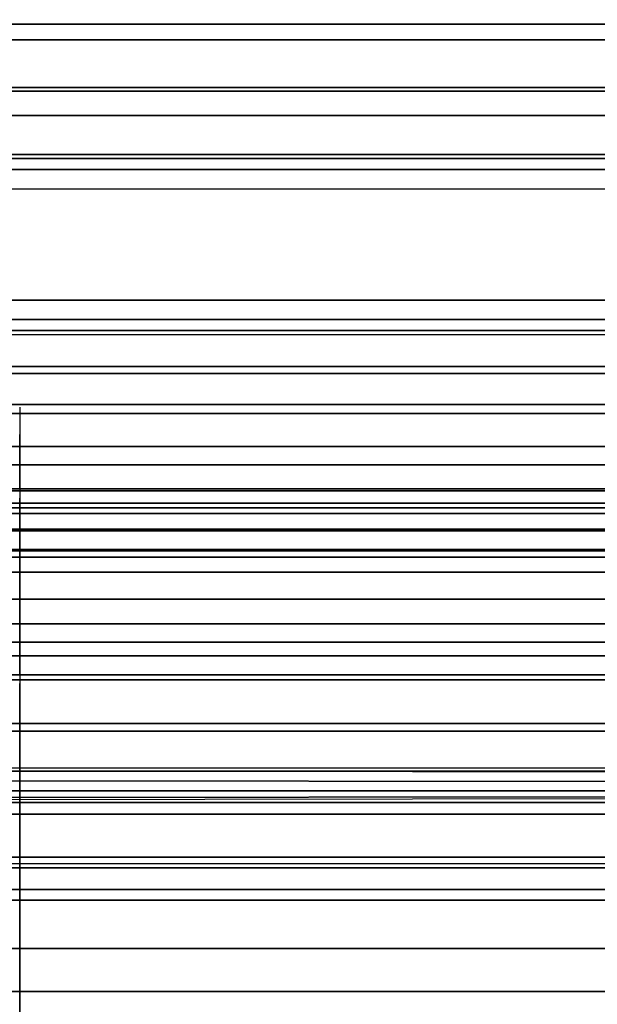
# Model space of a CAD drawing. Units: inches. Extents: x -21 to 130, y -6 to 116.
# Drawn here: x 5 to 7, y 59 to 62 of the extents above; entities that cross this region are included whole.
import ezdxf

# ---------------------------------------------------------------- set-up
doc = ezdxf.new("R2010")
doc.units = ezdxf.units.IN
doc.header["$MEASUREMENT"] = 0
for name, color, linetype in [('STRUCTURE', 7, 'Continuous'), ('WKSURF', 6, 'Continuous'), ('WKSURF-LAM', 6, 'Continuous'), ('WKSURF-TOPEDGE', 6, 'Continuous')]:
    doc.layers.add(name, color=color, linetype=linetype)

# ---------------------------------------------------------------- blocks, each defined once
blk = doc.blocks.new('VFG110_60_0T')
at = {"layer": 'STRUCTURE'}
for points in [[(0, -0.3433, 25.7507), (60, -0.3433, 25.7507), (60, -0.1755, 25.6969), (0, -0.1755, 25.6969)], [(0, -0.4763, 25.5931), (60, -0.4763, 25.5931), (60, -0.2452, 25.5076), (0, -0.2452, 25.5076)], [(60, -1.53, 26.44), (60, -0.3, 26.44), (0, -0.3, 26.44), (0, -1.53, 26.44)], [(60, -0.3, 26.44), (60, -0.3, 26.32), (0, -0.3, 26.32), (0, -0.3, 26.44)], [(60, -0.555, 26.32), (60, -0.3, 26.32), (0, -0.3, 26.32), (0, -0.555, 26.32)], [(0, -0.4869, 25.8516), (60, -0.4869, 25.8516), (60, -0.3433, 25.7507), (0, -0.3433, 25.7507)], [(0, -0.6633, 25.752), (60, -0.6633, 25.752), (60, -0.4763, 25.5931), (0, -0.4763, 25.5931)], [(0, -0.555, 26.01), (60, -0.555, 26.01), (60, -0.4869, 25.8516), (0, -0.4869, 25.8516)], [(60, -0.555, 26.32), (60, -0.555, 26.01), (0, -0.555, 26.01), (0, -0.555, 26.32)], [(0, -0.7056, 25.7873), (60, -0.7056, 25.7873), (60, -0.6633, 25.752), (0, -0.6633, 25.752)], [(0, -0.675, 25.92), (60, -0.675, 25.92), (60, -1.155, 25.92), (0, -1.155, 25.92)], [(60, -1.155, 26.32), (60, -0.675, 26.32), (0, -0.675, 26.32), (0, -1.155, 26.32)], [(60, -0.675, 26.32), (60, -0.675, 25.92), (0, -0.675, 25.92), (0, -0.675, 26.32)], [(0, -0.7592, 25.8), (60, -0.7592, 25.8), (60, -0.7056, 25.7873), (0, -0.7056, 25.7873)], [(0, -0.7592, 25.8), (60, -0.7592, 25.8), (60, -1.0708, 25.8), (0, -1.0708, 25.8)], [(0, -1.0708, 25.8), (60, -1.0708, 25.8), (60, -1.1244, 25.7873), (0, -1.1244, 25.7873)], [(0, -1.1244, 25.7873), (60, -1.1244, 25.7873), (60, -1.1668, 25.752), (0, -1.1668, 25.752)], [(0, -1.155, 26.32), (0, -1.155, 25.92), (60, -1.155, 25.92), (60, -1.155, 26.32)], [(0, -1.2551, 25.6596), (60, -1.2551, 25.6596), (60, -1.1668, 25.752), (0, -1.1668, 25.752)], [(0, -1.3616, 25.5888), (60, -1.3616, 25.5888), (60, -1.2551, 25.6596), (0, -1.2551, 25.6596)], [(0, -1.275, 26.01), (60, -1.275, 26.01), (60, -1.3864, 25.8117), (0, -1.3864, 25.8117)], [(0, -1.275, 26.32), (0, -1.275, 26.01), (60, -1.275, 26.01), (60, -1.275, 26.32)], [(0, -1.53, 26.32), (0, -1.275, 26.32), (60, -1.275, 26.32), (60, -1.53, 26.32)], [(0, -1.4791, 25.538), (60, -1.4791, 25.538), (60, -1.3616, 25.5888), (0, -1.3616, 25.5888)], [(0, -1.3864, 25.8117), (60, -1.3864, 25.8117), (60, -1.5972, 25.7104), (0, -1.5972, 25.7104)], [(0, -1.6024, 25.5037), (60, -1.6024, 25.5037), (60, -1.4791, 25.538), (0, -1.4791, 25.538)], [(0, -1.53, 26.44), (0, -1.53, 26.32), (60, -1.53, 26.32), (60, -1.53, 26.44)], [(0, -1.5972, 25.7104), (60, -1.5972, 25.7104), (60, -1.83, 25.68), (0, -1.83, 25.68)], [(0, -1.6366, 25.4828), (60, -1.6366, 25.4828), (60, -1.6024, 25.5037), (0, -1.6024, 25.5037)], [(0, -1.65, 25.445), (60, -1.65, 25.445), (60, -1.6366, 25.4828), (0, -1.6366, 25.4828)], [(60, -1.65, 25.445), (60, -1.65, 24.99), (0, -1.65, 24.99), (0, -1.65, 25.445)], [(0, -1.65, 24.99), (60, -1.65, 24.99), (60, -1.6661, 24.93), (0, -1.6661, 24.93)], [(0, -1.6661, 24.93), (60, -1.6661, 24.93), (60, -1.71, 24.8861), (0, -1.71, 24.8861)], [(0, -1.71, 24.8861), (60, -1.71, 24.8861), (60, -1.77, 24.87), (0, -1.77, 24.87)], [(0, -1.766, 24.615), (60, -1.766, 24.615), (60, -1.714, 24.645), (0, -1.714, 24.645)], [(0, -1.714, 24.645), (60, -1.714, 24.645), (60, -1.714, 24.705), (0, -1.714, 24.705)], [(0, -1.714, 24.705), (60, -1.714, 24.705), (60, -1.766, 24.735), (0, -1.766, 24.735)], [(0, -1.766, 24.615), (60, -1.766, 24.615), (60, -2.025, 24.615), (0, -2.025, 24.615)], [(0, -1.766, 24.735), (60, -1.766, 24.735), (60, -1.905, 24.735), (0, -1.905, 24.735)], [(0, -1.77, 25.42), (60, -1.77, 25.42), (60, -1.7876, 25.4624), (0, -1.7876, 25.4624)], [(0, -1.77, 24.99), (60, -1.77, 24.99), (60, -1.77, 25.42), (0, -1.77, 25.42)], [(60, -2.025, 24.99), (60, -1.77, 24.99), (0, -1.77, 24.99), (0, -2.025, 24.99)], [(0, -1.77, 24.87), (60, -1.77, 24.87), (60, -1.905, 24.87), (0, -1.905, 24.87)], [(0, -1.7876, 25.4624), (60, -1.7876, 25.4624), (60, -1.83, 25.48), (0, -1.83, 25.48)], [(0, -1.83, 25.68), (60, -1.83, 25.68), (60, -2.0628, 25.7104), (0, -2.0628, 25.7104)], [(0, -1.83, 25.48), (60, -1.83, 25.48), (60, -1.9742, 25.4894), (0, -1.9742, 25.4894)], [(60, -1.905, 24.87), (60, -1.905, 24.735), (0, -1.905, 24.735), (0, -1.905, 24.87)], [(0, -1.9742, 25.4894), (60, -1.9742, 25.4894), (60, -2.1158, 25.5178), (0, -2.1158, 25.5178)], [(0, -2.025, 24.615), (60, -2.025, 24.615), (60, -2.025, 24.99), (0, -2.025, 24.99)], [(0, -2.0628, 25.7104), (60, -2.0628, 25.7104), (60, -2.2736, 25.8117), (0, -2.2736, 25.8117)], [(0, -2.1158, 25.5178), (60, -2.1158, 25.5178), (60, -2.252, 25.566), (0, -2.252, 25.566)], [(60, -3, 26.44), (60, -2.13, 26.44), (0, -2.13, 26.44), (0, -3, 26.44)], [(60, -2.13, 26.44), (60, -2.13, 26.32), (0, -2.13, 26.32), (0, -2.13, 26.44)], [(0, -2.13, 26.32), (60, -2.13, 26.32), (60, -2.385, 26.32), (0, -2.385, 26.32)], [(0, -2.252, 25.566), (60, -2.252, 25.566), (60, -2.3771, 25.638), (0, -2.3771, 25.638)], [(0, -2.2736, 25.8117), (60, -2.2736, 25.8117), (60, -2.385, 26.01), (0, -2.385, 26.01)], [(0, -2.4076, 25.6493), (60, -2.4636, 25.6209), (60, -2.4725, 25.5895), (0, -2.3771, 25.638)], [(0, -2.4725, 25.5895), (60, -2.3771, 25.638), (60, -2.4076, 25.6493), (0, -2.4636, 25.6209)], [(60, -2.385, 26.32), (60, -2.385, 26.01), (0, -2.385, 26.01), (0, -2.385, 26.32)], [(0, -2.4396, 25.6431), (60, -2.4396, 25.6431), (60, -2.4636, 25.6209), (0, -2.4076, 25.6493)], [(0, -2.4636, 25.6209), (60, -2.4076, 25.6493), (60, -2.4396, 25.6431), (0, -2.4396, 25.6431)], [(60, -2.4725, 25.5895), (60, -2.4725, 25.48), (0, -2.4725, 25.48), (0, -2.4725, 25.5895)], [(0, -2.4725, 25.48), (0, -2.6425, 25.2996), (60, -2.6425, 25.2996), (60, -2.4725, 25.48)], [(60, -2.505, 26.32), (60, -2.505, 26.0025), (0, -2.505, 26.0025), (0, -2.505, 26.32)], [(60, -2.88, 26.32), (60, -2.505, 26.32), (0, -2.505, 26.32), (0, -2.88, 26.32)], [(0, -2.505, 26.0025), (60, -2.505, 26.0025), (60, -2.88, 26.0025), (0, -2.88, 26.0025)], [(0, -2.625, 24.99), (60, -2.625, 24.99), (60, -2.88, 24.99), (0, -2.88, 24.99)], [(60, -2.625, 24.99), (60, -2.625, 24.675), (0, -2.625, 24.675), (0, -2.625, 24.99)], [(0, -2.625, 24.675), (60, -2.625, 24.675), (60, -2.655, 24.623), (0, -2.655, 24.623)], [(0, -2.6425, 25.2996), (60, -2.6425, 25.2996), (60, -2.88, 25.2996), (0, -2.88, 25.2996)], [(0, -2.655, 24.623), (60, -2.655, 24.623), (60, -2.715, 24.623), (0, -2.715, 24.623)], [(0, -2.715, 24.623), (60, -2.715, 24.623), (60, -2.745, 24.675), (0, -2.745, 24.675)], [(60, -2.745, 24.87), (60, -2.745, 24.675), (0, -2.745, 24.675), (0, -2.745, 24.87)], [(60, -2.88, 24.87), (60, -2.745, 24.87), (0, -2.745, 24.87), (0, -2.88, 24.87)], [(60, -2.88, 26.32), (60, -2.88, 26.0025), (0, -2.88, 26.0025), (0, -2.88, 26.32)], [(60, -2.88, 25.2996), (60, -2.88, 24.99), (0, -2.88, 24.99), (0, -2.88, 25.2996)], [(0, -2.88, 24.44), (60, -2.88, 24.44), (60, -3, 24.44), (0, -3, 24.44)], [(60, -2.88, 24.87), (60, -2.88, 24.44), (0, -2.88, 24.44), (0, -2.88, 24.87)], [(0, -3, 26.44), (0, -3, 24.44), (60, -3, 24.44), (60, -3, 26.44)]]:
    blk.add_3dface(points, dxfattribs=at)
blk = doc.blocks.new('VFGS10_2460L081_0T')
at = {"layer": 'WKSURF-LAM', "invisible_edges": 5}
for points in [[(60, 0, 28.51), (0, 0, 28.51), (0, -22.88, 28.51), (60, -22.88, 28.51)], [(60, 0, 27.45), (0, 0, 27.45), (0, -22.88, 27.45), (60, -22.88, 27.45)]]:
    blk.add_3dface(points, dxfattribs=at)
at = {"layer": 'WKSURF-TOPEDGE'}
blk.add_3dface([(0, 0, 28.51), (0, 0, 27.45), (60, 0, 27.45), (60, 0, 28.51)], dxfattribs=at)
blk = doc.blocks.new('VFG290_4T')
at = {"layer": 'WKSURF'}
for points, invisible_edges in [([(5.2335, -1.3706, 26.4672), (5.2335, -1.4437, 26.4672), (5.2335, -1.4456, 26.4603), (5.2335, -1.3688, 26.4603)], 5), ([(5.2335, -1.3786, 26.4004), (5.2335, -1.4477, 26.4466), (5.2335, -1.4456, 26.4545), (5.2335, -1.3688, 26.4368)], 5), ([(5.2335, -1.3688, 26.4603), (5.2335, -1.4456, 26.4603), (5.2335, -1.4456, 26.4545), (5.2335, -1.3688, 26.4368)], 5), ([(5.2335, -1.3757, 26.4723), (5.2335, -1.4387, 26.4723), (5.2335, -1.4437, 26.4672), (5.2335, -1.3706, 26.4672)], 5), ([(5.2335, -1.3826, 26.4741), (5.2335, -1.4318, 26.4741), (5.2335, -1.4387, 26.4723), (5.2335, -1.3757, 26.4723)], 4), ([(5.2335, -1.4052, 26.3737), (5.2335, -1.4534, 26.4409), (5.2335, -1.4477, 26.4466), (5.2335, -1.3786, 26.4004)], 5), ([(5.2335, -1.4416, 26.3639), (5.2335, -1.4613, 26.4388), (5.2335, -1.4534, 26.4409), (5.2335, -1.4052, 26.3737)], 5), ([(5.2335, -1.4613, 26.4388), (5.2335, -1.4416, 26.3639), (5.2335, -1.6233, 26.3639), (5.2335, -1.5988, 26.4388)], 5), ([(5.2335, -1.6233, 26.3639), (5.2335, -1.5988, 26.4388), (5.2335, -1.6118, 26.4422), (5.2335, -1.6683, 26.3666)], 5), ([(5.2335, -1.6683, 26.3666), (5.2335, -1.6118, 26.4422), (5.2335, -1.6212, 26.4517), (5.2335, -1.7127, 26.3744)], 5), ([(5.2335, -1.7127, 26.3744), (5.2335, -1.6212, 26.4517), (5.2335, -1.6247, 26.4647), (5.2335, -1.7559, 26.3873)], 5), ([(5.2335, -1.6276, 26.6166), (5.2335, -2.1098, 26.5173), (5.2335, -2.105, 26.5144), (5.2335, -1.6247, 26.6028)], 5), ([(5.2335, -1.7559, 26.3873), (5.2335, -2.105, 26.5144), (5.2335, -1.6247, 26.6028), (5.2335, -1.6247, 26.4647)], 10), ([(5.2335, -1.636, 26.6279), (5.2335, -2.1129, 26.5219), (5.2335, -2.1098, 26.5173), (5.2335, -1.6276, 26.6166)], 5), ([(5.2335, -1.6482, 26.6348), (5.2335, -2.1141, 26.5273), (5.2335, -2.1129, 26.5219), (5.2335, -1.636, 26.6279)], 5), ([(5.2335, -1.6482, 26.6348), (5.2335, -2.1141, 26.5273), (5.2335, -2.1141, 26.6314)], 1), ([(5.2335, -2.1141, 26.6314), (5.2335, -2.1217, 26.6497), (5.2335, -2.0154, 26.7333), (5.2335, -1.6482, 26.6348)], 2), ([(5.2335, -2.0154, 26.7333), (5.2335, -2.329, 26.7925), (5.2335, -2.14, 26.6573)], 10), ([(5.2335, -2.14, 26.6573), (5.2335, -2.14, 26.6573), (5.2335, -2.0154, 26.7333), (5.2335, -2.1217, 26.6497)], 6), ([(5.2335, -2.14, 26.6573), (5.2335, -2.329, 26.7925), (5.2335, -2.4174, 26.673)], 3), ([(5.2335, -3.3574, 26.8454), (5.2335, -2.329, 26.7925), (5.2335, -2.4174, 26.673), (5.2335, -3.3574, 26.6604)], 15), ([(5.2335, -2.329, 26.7925), (5.2335, -2.8432, 26.819), (5.2335, -2.7557, 26.8375)], 3), ([(5.2335, -2.5563, 24.3993), (5.2335, -2.5571, 24.2673), (5.2335, -2.5552, 24.2742), (5.2335, -2.5552, 24.3939)], 1), ([(5.2335, -2.5595, 24.4039), (5.2335, -2.5621, 24.2623), (5.2335, -2.5571, 24.2673), (5.2335, -2.5563, 24.3993)], 5), ([(5.2335, -2.5643, 24.4068), (5.2335, -2.569, 24.2604), (5.2335, -2.5621, 24.2623), (5.2335, -2.5595, 24.4039)], 5), ([(5.2335, -2.5643, 24.4068), (5.2335, -2.569, 24.2604), (5.2335, -2.6681, 24.4446)], 3), ([(5.2335, -2.569, 24.2604), (5.2335, -2.6681, 24.4446), (5.2335, -2.6696, 24.4451), (5.2335, -2.6923, 24.2604)], 5), ([(5.2335, -2.6923, 24.2604), (5.2335, -2.6696, 24.4451), (5.2335, -2.6712, 24.4454), (5.2335, -2.8156, 24.2604)], 5), ([(5.2335, -2.8156, 24.2604), (5.2335, -2.6712, 24.4454), (5.2335, -2.6728, 24.4454), (5.2335, -2.9389, 24.2604)], 5), ([(5.2335, -2.6728, 24.4454), (5.2335, -2.9389, 24.2604), (5.2335, -3.0021, 24.4454)], 3), ([(5.2335, -2.7557, 26.8375), (5.2335, -2.7557, 26.8375), (5.2335, -3.0259, 26.8454), (5.2335, -2.8432, 26.819)], 12), ([(5.2335, -3.0259, 26.8454), (5.2335, -2.8432, 26.819), (5.2335, -3.3574, 26.8454)], 3), ([(5.2335, -3.0021, 24.4454), (5.2335, -2.9389, 24.2604), (5.2335, -3.081, 24.2749), (5.2335, -3.0021, 24.4454)], 5), ([(5.2335, -2.9666, 26.6651), (5.2335, -3.0355, 26.6573), (5.2335, -3.317, 26.6604)], 10), ([(5.2335, -3.0021, 24.4454), (5.2335, -3.081, 24.2749), (5.2335, -3.0473, 24.4907), (5.2335, -3.0021, 24.4454)], 3), ([(5.2335, -3.0414, 26.6557), (5.2335, -3.2747, 26.6491), (5.2335, -3.317, 26.6604), (5.2335, -3.0355, 26.6573)], 5)]:
    blk.add_3dface(points, dxfattribs=dict(at, invisible_edges=invisible_edges))
for points in [[(5.2335, -2.14, 26.6573), (5.2335, -2.4174, 26.673), (5.2335, -2.4115, 26.6714)], [(5.2335, -2.4115, 26.6714), (5.2335, -2.4115, 26.6714), (5.2335, -2.4072, 26.6671), (5.2335, -2.14, 26.6573)], [(5.2335, -2.4072, 26.6671), (5.2335, -2.14, 26.6573), (5.2335, -2.4056, 26.6573), (5.2335, -2.4072, 26.6671)], [(5.2335, -2.4056, 26.6612), (5.2335, -2.9095, 26.6612), (5.2335, -2.908, 26.6671), (5.2335, -2.4072, 26.6671)], [(5.2335, -2.4072, 26.6671), (5.2335, -2.908, 26.6671), (5.2335, -2.9036, 26.6714), (5.2335, -2.4115, 26.6714)], [(5.2335, -2.4115, 26.6714), (5.2335, -2.9036, 26.6714), (5.2335, -2.8977, 26.673), (5.2335, -2.4174, 26.673)], [(5.2335, -3.0355, 26.6573), (5.2335, -2.8977, 26.673), (5.2335, -2.9036, 26.6714)], [(5.2335, -2.9036, 26.6714), (5.2335, -2.908, 26.6671), (5.2335, -3.0355, 26.6573)], [(5.2335, -3.0355, 26.6573), (5.2335, -3.0355, 26.6573), (5.2335, -2.9095, 26.6573), (5.2335, -2.908, 26.6671)]]:
    blk.add_3dface(points, dxfattribs=at)

msp = doc.modelspace()

# ---------------------------------------------------------------- block references
for name, p in [('VFG110_60_0T', (0, 61.88)), ('VFG290_4T', (0, 61.88)), ('VFGS10_2460L081_0T', (0, 58.88))]:
    msp.add_blockref(name, p)

doc.saveas('drawing.dxf')
